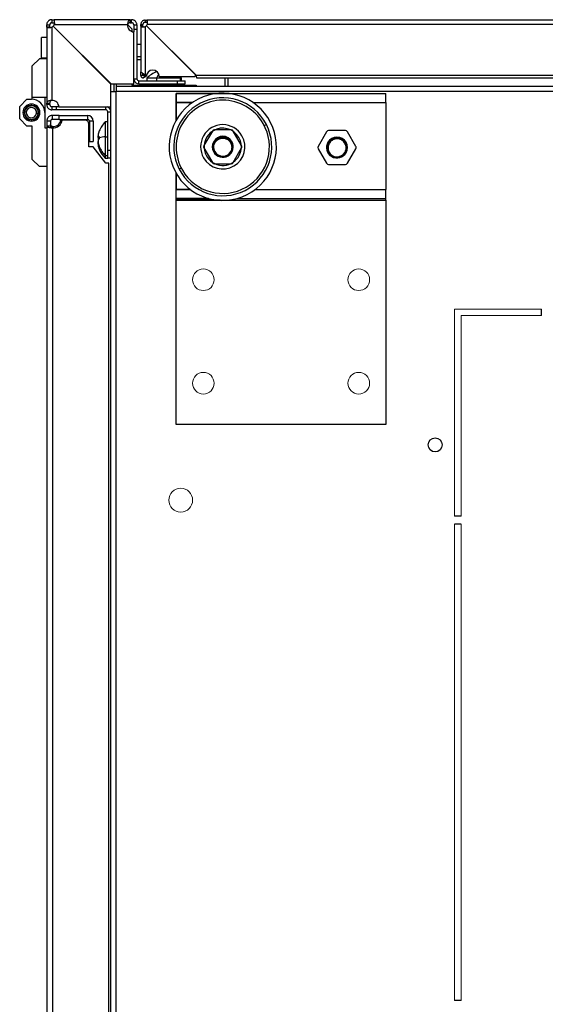
# Model space of a CAD drawing. Units: millimetres. Extents: x 0 to 3117, y -567 to 324.
# Drawn here: x 185 to 195, y 63 to 82 of the extents above; entities that cross this region are included whole.
import ezdxf

# ---------------------------------------------------------------- set-up
doc = ezdxf.new("R2010")
doc.units = ezdxf.units.MM
doc.header["$LTSCALE"] = 23.1
doc.layers.get('0').update_dxf_attribs({"linetype": 'CONTINUOUS'})
doc.layers.add('ÖLÇÜ', color=1, linetype='CONTINUOUS', lineweight=13)

msp = doc.modelspace()

# ---------------------------------------------------------------- linework, layer by layer
at = {"color": 7, "linetype": 'Continuous', "lineweight": 25}
for p, q in [((185.69235, 81.53828), (185.69235, 81.58267)), ((185.69235, 81.58267), (185.75235, 81.58267)), ((185.75235, 81.53828), (185.75235, 81.58267)), ((185.79235, 81.68267), (185.79235, 81.62267)), ((185.79235, 81.68267), (185.83674, 81.68267)), ((185.79235, 81.62267), (185.83674, 81.62267)), ((185.83674, 81.68267), (185.83674, 81.62267)), ((187.30233, 81.68267), (185.83674, 81.68267)), ((187.25281, 81.58267), (185.83674, 81.58267)), ((187.2552, 81.58981), (187.33752, 81.50749)), ((187.30233, 81.62267), (187.30233, 81.68267)), ((187.30233, 81.68267), (187.33246, 81.68267)), ((187.30233, 81.62267), (187.33246, 81.62267)), ((187.33246, 81.62267), (187.33246, 81.68267)), ((187.37246, 81.58267), (187.43246, 81.58267)), ((187.37246, 81.58267), (187.37246, 81.50261)), ((187.43246, 81.58267), (187.43246, 81.50261)), ((187.51046, 81.59267), (187.55046, 81.59267)), ((187.51046, 81.5588), (187.51046, 81.59267)), ((187.55046, 81.5588), (187.55046, 81.59267)), ((187.59046, 81.67267), (187.59046, 81.63267)), ((187.59046, 81.67267), (187.62433, 81.67267)), ((187.59046, 81.63267), (187.62433, 81.63267)), ((213.67572, 81.67267), (187.62433, 81.67267)), ((187.62433, 81.67267), (187.62433, 81.63267)), ((213.6652, 81.59267), (187.63485, 81.59267)), ((185.69235, 81.53828), (185.69235, 80.07269)), ((185.75235, 81.53828), (185.69235, 81.53828)), ((185.79235, 81.53828), (185.79235, 80.12221)), ((185.81557, 81.55444), (185.81812, 81.5569)), ((186.93241, 80.43761), (185.81557, 81.55444)), ((185.81812, 81.5569), (185.82057, 81.55944)), ((186.14442, 81.2306), (185.81812, 81.5569)), ((185.82057, 81.55944), (186.93741, 80.44261)), ((187.33752, 81.50749), (187.33752, 81.45414)), ((187.37246, 81.50261), (187.43246, 81.50261)), ((187.37246, 81.50261), (187.37246, 81.44771)), ((187.37741, 80.44261), (187.37741, 81.44761)), ((187.43246, 81.50261), (187.43246, 80.54255)), ((187.51046, 81.5588), (187.51046, 80.67259)), ((187.55046, 81.5588), (187.51046, 81.5588)), ((187.59046, 81.54827), (187.59046, 80.5831)), ((187.61863, 81.56449), (188.58121, 80.60192)), ((188.55735, 80.62578), (187.61863, 81.56449)), ((185.59235, 80.93761), (185.59235, 81.33761)), ((185.69235, 81.33761), (185.59235, 81.33761)), ((187.51046, 81.20336), (187.43246, 81.20336)), ((185.4146, 80.79036), (185.55347, 80.92924)), ((185.69235, 80.92924), (185.55347, 80.92924)), ((185.59235, 80.92924), (185.59235, 80.93761)), ((185.69235, 80.93761), (185.59235, 80.93761)), ((186.92258, 80.45243), (186.5404, 80.83462)), ((187.43246, 80.97283), (187.51046, 80.97283)), ((187.43246, 80.91186), (187.51046, 80.91186)), ((185.4146, 80.18278), (185.4146, 80.79036)), ((187.51046, 80.60192), (187.51046, 80.67259)), ((187.55046, 80.60192), (187.55046, 80.64617)), ((187.55146, 80.64525), (187.55146, 80.60192)), ((186.92258, 80.45743), (186.92258, 80.44743)), ((186.93246, 80.29499), (186.93246, 80.44755)), ((186.93741, 80.44261), (187.37741, 80.44261)), ((186.99246, 80.29499), (186.99246, 80.44261)), ((187.03246, 80.44261), (187.03246, 80.29499)), ((187.33752, 80.44261), (187.33752, 80.41999)), ((187.37741, 80.54255), (187.43246, 80.54255)), ((187.47246, 80.50255), (188.21752, 80.50255)), ((187.47246, 80.44255), (187.47246, 80.50255)), ((187.47246, 80.44255), (188.21752, 80.44255)), ((187.55046, 80.60192), (187.51046, 80.60192)), ((187.59046, 80.5831), (187.61467, 80.5831)), ((187.62502, 80.55255), (187.62502, 80.50255)), ((187.81295, 80.55255), (187.62502, 80.55255)), ((187.81295, 80.55255), (187.81295, 80.50255)), ((188.27502, 80.55255), (187.81295, 80.55255)), ((187.82502, 80.44255), (187.84608, 80.43202)), ((187.86467, 80.5831), (188.53967, 80.5831)), ((187.90618, 80.43202), (187.8973, 80.44255)), ((188.05397, 80.43202), (188.07502, 80.44255)), ((188.07403, 80.43202), (188.09508, 80.44255)), ((188.21752, 80.44255), (188.21752, 80.50255)), ((188.21752, 80.50255), (188.36752, 80.50255)), ((188.21752, 80.44255), (188.36752, 80.44255)), ((188.27502, 80.50255), (188.27502, 80.55255)), ((188.29508, 80.55255), (188.27502, 80.55255)), ((188.29508, 80.50255), (188.29508, 80.55255)), ((188.36752, 80.44255), (188.36752, 80.50255)), ((188.5812, 80.56142), (212.71885, 80.56142)), ((212.71885, 80.60192), (188.58121, 80.60192)), ((189.13426, 80.40005), (189.13426, 80.56142)), ((189.19426, 80.40005), (189.19426, 80.56142)), ((186.93241, 79.99761), (186.93241, 80.43761)), ((186.93246, 53.06999), (186.93246, 80.29499)), ((186.93246, 80.29499), (187.03246, 80.29499)), ((187.03246, 53.06999), (187.03246, 80.29499)), ((187.03752, 80.29499), (187.03246, 80.29499)), ((187.03752, 80.30005), (187.03752, 80.40005)), ((187.03752, 80.40005), (219.71552, 80.40005)), ((187.03752, 80.30005), (187.03752, 80.29499)), ((187.03752, 80.30005), (219.71552, 80.30005)), ((187.33752, 80.41999), (187.83991, 80.41999)), ((187.84608, 80.42308), (187.80502, 80.40255)), ((187.80502, 80.40255), (187.81003, 80.40005)), ((187.88887, 80.40255), (187.80502, 80.40255)), ((187.84608, 80.43202), (187.90618, 80.43202)), ((187.90618, 80.42308), (187.84608, 80.42308)), ((187.90735, 80.42755), (187.84884, 80.42755)), ((187.90618, 80.42308), (187.88887, 80.40255)), ((188.09502, 80.40255), (187.88887, 80.40255)), ((187.89098, 80.40005), (187.88887, 80.40255)), ((187.90618, 80.43202), (188.05397, 80.43202)), ((188.05397, 80.42308), (187.90618, 80.42308)), ((188.0512, 80.42755), (187.90735, 80.42755)), ((188.07126, 80.42755), (188.0512, 80.42755)), ((188.05397, 80.43202), (188.07403, 80.43202)), ((188.09502, 80.40255), (188.05397, 80.42308)), ((188.07403, 80.42308), (188.05397, 80.42308)), ((188.06014, 80.41999), (188.57502, 80.41999)), ((188.0802, 80.41999), (188.07403, 80.42308)), ((188.09002, 80.40005), (188.09502, 80.40255)), ((188.19096, 80.2554), (192.24096, 80.2554)), ((188.19096, 80.2554), (188.19096, 80.0844)), ((188.96536, 80.2554), (188.19096, 80.2554)), ((188.19096, 80.0844), (188.19096, 80.2554)), ((188.57502, 80.41999), (188.57502, 80.40005)), ((191.46657, 80.2554), (192.24096, 80.2554)), ((192.24096, 80.0844), (192.24096, 80.2554)), ((185.17156, 80.00919), (185.31044, 80.14806)), ((185.31044, 80.14806), (185.39724, 80.14806)), ((185.69235, 80.18278), (185.4146, 80.18278)), ((185.4146, 80.14806), (185.4146, 80.18278)), ((185.65763, 80.18278), (185.65763, 79.88767)), ((185.69235, 80.07269), (185.75235, 80.07269)), ((185.69235, 80.04255), (185.69235, 80.07269)), ((185.75235, 80.04255), (185.75235, 80.07269)), ((188.19096, 80.0844), (188.50968, 80.0844)), ((188.19096, 80.0844), (188.19096, 79.73915)), ((188.50968, 80.0844), (188.19096, 80.0844)), ((188.19096, 79.73915), (188.19096, 80.0844)), ((189.67225, 80.0844), (192.24096, 80.0844)), ((191.92225, 80.0844), (192.24096, 80.0844)), ((192.24096, 80.0844), (192.24096, 78.71695)), ((185.17156, 79.76616), (185.17156, 80.00919)), ((185.26226, 79.88636), (185.26395, 79.88474)), ((185.26395, 79.88474), (185.26233, 79.88305)), ((185.2642, 79.89637), (185.26244, 79.89483)), ((185.26266, 79.89813), (185.2642, 79.89637)), ((185.26288, 79.8746), (185.26471, 79.87314)), ((185.26471, 79.87314), (185.26325, 79.87131)), ((185.26364, 79.90702), (185.26554, 79.90839)), ((185.26554, 79.90839), (185.26416, 79.91029)), ((185.29786, 79.89872), (185.26473, 79.9024)), ((185.26584, 79.91859), (185.26784, 79.91979)), ((185.26784, 79.91979), (185.26663, 79.9218)), ((185.26903, 79.92992), (185.27114, 79.93095)), ((185.27114, 79.93095), (185.27011, 79.93305)), ((185.2732, 79.94093), (185.27539, 79.94177)), ((185.27539, 79.94177), (185.27455, 79.94396)), ((185.27831, 79.95154), (185.28057, 79.95219)), ((185.28057, 79.95219), (185.27992, 79.95444)), ((185.28433, 79.96166), (185.28663, 79.96211)), ((185.28663, 79.96211), (185.28618, 79.96441)), ((185.29121, 79.97122), (185.29354, 79.97147)), ((185.29354, 79.97147), (185.29329, 79.9738)), ((185.2989, 79.98014), (185.30124, 79.98019)), ((185.30124, 79.98019), (185.3012, 79.98253)), ((185.30733, 79.98836), (185.30967, 79.9882)), ((185.30967, 79.9882), (185.30983, 79.99054)), ((185.31645, 79.99582), (185.31876, 79.99545)), ((185.31876, 79.99545), (185.31913, 79.99776)), ((185.32618, 80.00244), (185.32845, 80.00188)), ((185.32845, 80.00188), (185.32902, 80.00415)), ((185.33645, 80.0082), (185.33867, 80.00744)), ((185.33867, 80.00744), (185.33943, 80.00966)), ((185.34719, 80.01304), (185.34933, 80.01209)), ((185.34933, 80.01209), (185.35028, 80.01423)), ((185.35831, 80.01692), (185.36036, 80.01579)), ((185.36036, 80.01579), (185.36149, 80.01784)), ((185.36972, 80.01983), (185.37166, 80.01852)), ((185.37166, 80.01852), (185.37297, 80.02046)), ((185.38134, 80.02172), (185.38316, 80.02025)), ((185.38316, 80.02025), (185.38464, 80.02207)), ((185.39309, 80.0226), (185.39477, 80.02097)), ((185.39477, 80.02097), (185.3964, 80.02266)), ((185.39724, 80.02828), (185.39724, 80.05258)), ((185.40486, 80.02244), (185.4064, 80.02068)), ((185.4064, 80.02068), (185.40817, 80.02222)), ((185.4175, 80.01944), (185.41611, 80.02133)), ((185.41939, 80.02083), (185.4175, 80.01944)), ((185.4289, 80.01718), (185.42769, 80.01918)), ((185.43091, 80.01839), (185.4289, 80.01718)), ((185.44007, 80.01392), (185.43903, 80.01603)), ((185.44217, 80.01496), (185.44007, 80.01392)), ((185.45091, 80.00971), (185.45006, 80.01189)), ((185.45309, 80.01056), (185.45091, 80.00971)), ((185.46134, 80.00457), (185.46069, 80.00682)), ((185.46359, 80.00522), (185.46134, 80.00457)), ((185.47129, 79.99854), (185.47083, 80.00083)), ((185.47359, 79.99899), (185.47129, 79.99854)), ((185.48067, 79.99166), (185.48041, 79.99399)), ((185.483, 79.99192), (185.48067, 79.99166)), ((185.48941, 79.98399), (185.48936, 79.98633)), ((185.49176, 79.98404), (185.48941, 79.98399)), ((185.49661, 79.87663), (185.52974, 79.87295)), ((185.49746, 79.97559), (185.49761, 79.97793)), ((185.4998, 79.97544), (185.49746, 79.97559)), ((185.50474, 79.96652), (185.5051, 79.96884)), ((185.50705, 79.96617), (185.50474, 79.96652)), ((185.5112, 79.95685), (185.51176, 79.95913)), ((185.51348, 79.9563), (185.5112, 79.95685)), ((185.5168, 79.94666), (185.51755, 79.94888)), ((185.51902, 79.9459), (185.5168, 79.94666)), ((185.52148, 79.93601), (185.52243, 79.93816)), ((185.52363, 79.93507), (185.52148, 79.93601)), ((185.52522, 79.925), (185.52635, 79.92705)), ((185.52728, 79.92387), (185.52522, 79.925)), ((185.52799, 79.9137), (185.52929, 79.91565)), ((185.52994, 79.9124), (185.52799, 79.9137)), ((185.52976, 79.90221), (185.53123, 79.90403)), ((185.53159, 79.90074), (185.52976, 79.90221)), ((185.53027, 79.87897), (185.53203, 79.88052)), ((185.53182, 79.87721), (185.53027, 79.87897)), ((185.53052, 79.8906), (185.53214, 79.89229)), ((185.53222, 79.88898), (185.53052, 79.8906)), ((185.65763, 79.88767), (185.65763, 79.59256)), ((185.75235, 80.04255), (185.69235, 80.04255)), ((185.79235, 80.00255), (185.79235, 79.94255)), ((185.87241, 80.00255), (185.79235, 80.00255)), ((185.87241, 79.94255), (185.79235, 79.94255)), ((185.87241, 80.00255), (185.87241, 79.94255)), ((185.92731, 80.00255), (185.87241, 80.00255)), ((186.83246, 79.94255), (185.87241, 79.94255)), ((185.92741, 79.99761), (186.93241, 79.99761)), ((186.83246, 79.94255), (186.83246, 79.99761)), ((186.87246, 79.15749), (186.87246, 79.90255)), ((186.87246, 79.90255), (186.93246, 79.90255)), ((186.92258, 79.99761), (186.92258, 79.94589)), ((185.31044, 79.62728), (185.17156, 79.76616)), ((185.26453, 79.86294), (185.26648, 79.86164)), ((185.26648, 79.86164), (185.26518, 79.8597)), ((185.26719, 79.85147), (185.26925, 79.85035)), ((185.26925, 79.85035), (185.26812, 79.84829)), ((185.27084, 79.84028), (185.27299, 79.83933)), ((185.27299, 79.83933), (185.27205, 79.83719)), ((185.27546, 79.82944), (185.27767, 79.82869)), ((185.27767, 79.82869), (185.27692, 79.82647)), ((185.28099, 79.81905), (185.28327, 79.81849)), ((185.28327, 79.81849), (185.28271, 79.81622)), ((185.28742, 79.80918), (185.28973, 79.80882)), ((185.28973, 79.80882), (185.28938, 79.80651)), ((185.29468, 79.79991), (185.29701, 79.79975)), ((185.29701, 79.79975), (185.29686, 79.79742)), ((185.30272, 79.7913), (185.30506, 79.79135)), ((185.30506, 79.79135), (185.30511, 79.78901)), ((185.31148, 79.78343), (185.3138, 79.78369)), ((185.3138, 79.78369), (185.31406, 79.78136)), ((185.32089, 79.77635), (185.32318, 79.77681)), ((185.32318, 79.77681), (185.32364, 79.77451)), ((185.33088, 79.77012), (185.33313, 79.77078)), ((185.33313, 79.77078), (185.33378, 79.76853)), ((185.34138, 79.76479), (185.34356, 79.76564)), ((185.34356, 79.76564), (185.34441, 79.76345)), ((185.3523, 79.76039), (185.3544, 79.76142)), ((185.3544, 79.76142), (185.35544, 79.75932)), ((185.36357, 79.75695), (185.36557, 79.75817)), ((185.36557, 79.75817), (185.36678, 79.75617)), ((185.37509, 79.75452), (185.37698, 79.7559)), ((185.37698, 79.7559), (185.37836, 79.75401)), ((185.38807, 79.75467), (185.38631, 79.75313)), ((185.38961, 79.7529), (185.38807, 79.75467)), ((185.39724, 79.74706), (185.39724, 79.72276)), ((185.3997, 79.75438), (185.39807, 79.75269)), ((185.40139, 79.75275), (185.3997, 79.75438)), ((185.41131, 79.7551), (185.40984, 79.75328)), ((185.41313, 79.75363), (185.41131, 79.7551)), ((185.42281, 79.75683), (185.4215, 79.75489)), ((185.42475, 79.75552), (185.42281, 79.75683)), ((185.43412, 79.75956), (185.43298, 79.75751)), ((185.43617, 79.75842), (185.43412, 79.75956)), ((185.44514, 79.76326), (185.44419, 79.76112)), ((185.44728, 79.76231), (185.44514, 79.76326)), ((185.4558, 79.76791), (185.45504, 79.76569)), ((185.45802, 79.76715), (185.4558, 79.76791)), ((185.46602, 79.77347), (185.46545, 79.77119)), ((185.46829, 79.7729), (185.46602, 79.77347)), ((185.47571, 79.7799), (185.47535, 79.77758)), ((185.47802, 79.77953), (185.47571, 79.7799)), ((185.48481, 79.78715), (185.48464, 79.78481)), ((185.48714, 79.78698), (185.48481, 79.78715)), ((185.49558, 79.7952), (185.49323, 79.79516)), ((185.49323, 79.79516), (185.49328, 79.79282)), ((185.50326, 79.80413), (185.50093, 79.80388)), ((185.50093, 79.80388), (185.50118, 79.80155)), ((185.51014, 79.81368), (185.50784, 79.81324)), ((185.50784, 79.81324), (185.50829, 79.81094)), ((185.51616, 79.82381), (185.51391, 79.82316)), ((185.51391, 79.82316), (185.51455, 79.82091)), ((185.52127, 79.83441), (185.51909, 79.83357)), ((185.51909, 79.83357), (185.51993, 79.83139)), ((185.52544, 79.84543), (185.52334, 79.8444)), ((185.52334, 79.8444), (185.52437, 79.84229)), ((185.52864, 79.85676), (185.52663, 79.85555)), ((185.52663, 79.85555), (185.52784, 79.85355)), ((185.53083, 79.86833), (185.52894, 79.86695)), ((185.52894, 79.86695), (185.53031, 79.86506)), ((185.69235, 79.72258), (185.69235, 79.62786)), ((185.76735, 79.72258), (185.69235, 79.72258)), ((185.76735, 79.72258), (185.76735, 79.62786)), ((185.93219, 79.83258), (185.80235, 79.83258)), ((185.80235, 79.75758), (185.80235, 79.83258)), ((185.93219, 79.75758), (185.80235, 79.75758)), ((185.93219, 79.75758), (185.93219, 79.83258)), ((185.93219, 79.83258), (186.48202, 79.83258)), ((185.93219, 79.75758), (186.48202, 79.75758)), ((185.96509, 79.74274), (185.99039, 79.74274)), ((186.43219, 79.74274), (185.99039, 79.74274)), ((186.48202, 79.83258), (186.48202, 79.75758)), ((186.59202, 79.72258), (186.51702, 79.72258)), ((186.51702, 79.72258), (186.51702, 79.33274)), ((186.59202, 79.72258), (186.59202, 79.33274)), ((186.87246, 79.70749), (186.82246, 79.70749)), ((186.82246, 79.70749), (186.82246, 79.42135)), ((185.4146, 79.62728), (185.31044, 79.62728)), ((185.4146, 78.98499), (185.4146, 79.62728)), ((185.65763, 79.59256), (185.69235, 79.59256)), ((185.69235, 79.62786), (185.69235, 53.7047)), ((185.76735, 79.62786), (185.69235, 79.62786)), ((185.80235, 79.61847), (185.80235, 79.59337)), ((185.80235, 79.59337), (185.80235, 53.747)), ((186.50719, 79.22774), (186.50719, 79.66774)), ((188.88961, 79.5318), (188.72723, 79.25055)), ((189.25334, 79.5543), (188.92858, 79.5543)), ((189.45469, 79.25055), (189.29231, 79.5318)), ((189.89196, 79.63842), (189.93201, 79.65894)), ((191.09365, 79.51796), (190.93127, 79.23671)), ((191.45739, 79.54046), (191.13263, 79.54046)), ((191.65874, 79.23671), (191.49636, 79.51796)), ((186.51702, 79.33274), (186.59202, 79.33274)), ((186.68443, 79.38899), (186.68361, 79.37499)), ((186.69469, 79.42154), (186.70676, 79.42154)), ((186.69787, 79.42226), (186.70679, 79.42226)), ((186.69787, 79.39237), (186.70626, 79.39237)), ((186.82246, 79.42135), (186.87246, 79.42135)), ((186.82246, 79.42135), (186.82246, 79.05749)), ((186.59219, 79.22774), (186.50719, 79.22774)), ((186.83219, 78.91352), (186.59219, 79.22774)), ((186.69787, 79.2554), (186.69997, 79.2554)), ((186.93246, 79.15749), (186.87246, 79.15749)), ((186.87246, 79.00749), (186.87246, 79.15749)), ((188.72723, 79.20555), (188.88961, 78.9243)), ((188.91507, 79.24374), (188.91617, 79.26052)), ((189.29231, 78.9243), (189.45469, 79.20555)), ((190.93127, 79.19171), (191.09365, 78.91046)), ((191.4709, 79.2299), (191.4698, 79.24668)), ((191.49636, 78.91046), (191.65874, 79.19171)), ((185.55347, 78.84611), (185.4146, 78.98499)), ((186.82246, 79.05749), (186.87246, 79.05749)), ((186.82246, 79.05749), (186.82246, 79.00743)), ((186.82246, 79.00743), (186.87246, 79.00743)), ((186.93246, 79.00749), (186.87246, 79.00749)), ((186.92258, 79.00749), (186.92258, 55.67531)), ((185.69235, 78.84611), (185.55347, 78.84611)), ((186.89219, 78.91352), (186.83219, 78.91352)), ((186.89219, 54.45196), (186.89219, 78.91352)), ((188.28997, 78.81768), (188.24992, 78.79716)), ((188.92858, 78.9018), (189.25334, 78.9018)), ((191.13263, 78.88796), (191.45739, 78.88796)), ((188.19096, 78.1944), (188.19096, 78.71695)), ((188.19096, 78.71695), (188.19096, 78.4014)), ((192.24096, 78.71695), (192.24096, 78.4014)), ((188.19096, 78.4014), (188.46817, 78.4014)), ((188.19096, 78.2304), (188.19096, 78.4014)), ((188.46817, 78.4014), (188.19096, 78.4014)), ((189.71376, 78.4014), (192.24096, 78.4014)), ((191.96376, 78.4014), (192.24096, 78.4014)), ((192.24096, 78.2304), (192.24096, 78.4014)), ((188.19096, 78.2304), (188.81543, 78.2304)), ((188.81543, 78.2304), (188.19096, 78.2304)), ((188.19096, 78.1944), (188.19096, 78.2304)), ((188.19096, 73.8654), (188.19096, 78.1944)), ((188.19096, 78.1944), (192.24096, 78.1944)), ((189.03812, 78.1944), (188.19096, 78.1944)), ((189.3665, 78.2304), (192.24096, 78.2304)), ((191.39381, 78.1944), (192.24096, 78.1944)), ((191.6165, 78.2304), (192.24096, 78.2304)), ((192.24096, 78.1944), (192.24096, 78.2304)), ((192.24096, 78.1944), (192.24096, 73.8654)), ((188.19096, 73.8654), (188.19096, 74.19111)), ((192.24096, 74.19111), (192.24096, 73.8654)), ((192.24096, 73.8654), (188.19096, 73.8654))]:
    msp.add_line(p, q, dxfattribs=at)
at = {"lineweight": 20}
for p, q in [((195.24102, 76.0914), (193.56602, 76.0914)), ((193.56602, 76.0914), (193.56602, 72.0914)), ((195.24102, 75.9664), (193.69102, 75.9664)), ((193.69102, 75.9664), (193.69102, 72.0914)), ((193.56602, 71.9414), (193.56602, 62.7414)), ((193.69102, 71.9414), (193.69102, 62.7414))]:
    msp.add_line(p, q, dxfattribs=at)
for p, q in [((195.24102, 75.9664), (195.24102, 76.0914)), ((193.69102, 72.0914), (193.56602, 72.0914)), ((193.69102, 71.9414), (193.56602, 71.9414)), ((193.69102, 62.7414), (193.56602, 62.7414))]:
    msp.add_line(p, q)
at = {"color": 7, "linetype": 'Continuous', "lineweight": 25, "flags": 128}
for points in [[(187.55146, 80.60192), (187.57386, 80.60192), (187.59146, 80.60192)], [(188.27502, 80.55255), (188.24994, 80.57657), (188.24248, 80.5831)], [(188.29508, 80.55255), (188.26933, 80.57717), (188.26254, 80.5831)]]:
    msp.add_lwpolyline(points, dxfattribs=at)
msp.add_circle((193.19102, 73.46997), 0.135)
at = {"color": 7, "linetype": 'Continuous', "lineweight": 25}
for centre, radius, start, end in [((185.74741, 81.62761), 0.1, 317.026134, 333.294495), ((187.37741, 81.57261), 0.125, 175.384065, 270), ((187.55003, 81.62274), 0.09, 319.665998, 340.476791), ((185.74741, 81.62761), 0.1, 296.705505, 312.973866), ((187.56038, 81.6331), 0.09, 289.523209, 310.332601), ((187.73967, 80.5831), 0.125, 359.999954, 179.999954), ((187.98317, 80.20365), 0.5, 108.785317, 135.749218), ((188.19721, 80.39909), 0.41377, 145.820461, 158.229318), ((187.47246, 80.54255), 0.1, 198.085344, 270), ((187.47246, 80.54255), 0.04, 180, 270), ((188.53967, 80.6081), 0.025, 269.999949, 45), ((187.84384, 80.42755), 0.005, 0, 63.434949), ((187.84384, 80.42755), 0.005, 296.565051, 0), ((187.89991, 80.428), 0.00746, 356.553471, 32.666709), ((187.89991, 80.4271), 0.00746, 327.333291, 3.446529), ((188.0562, 80.42755), 0.005, 116.565051, 180), ((188.0562, 80.42755), 0.005, 180, 243.434949), ((189.09096, 79.22805), 1.035, 27.127461, 207.127461), ((188.07626, 80.42755), 0.005, 116.565051, 180), ((188.07626, 80.42755), 0.005, 180, 243.434949), ((185.39724, 79.88767), 0.26039, 0, 90), ((185.80241, 79.99761), 0.125, 0, 94.615935), ((189.09096, 79.22805), 0.945, 27.127461, 207.127461), ((189.09096, 79.22805), 0.9, 30, 210), ((185.39724, 79.88767), 0.16491, 90, 270), ((185.39724, 79.88767), 0.14061, 90, 270), ((185.39724, 79.88767), 0.13499, 176.961813, 180.555694), ((185.39724, 79.88767), 0.13499, 181.961813, 185.555694), ((185.39724, 79.88767), 0.13499, 171.761813, 175.555694), ((185.39724, 79.88767), 0.13499, 186.961813, 190.555694), ((185.39724, 79.88767), 0.13332, 173.658754, 353.658754), ((185.39724, 79.88767), 0.13499, 166.761813, 170.355694), ((185.39724, 79.88767), 0.13332, 353.658754, 173.658754), ((185.39724, 79.88767), 0.13499, 161.761813, 165.355694), ((185.39724, 79.88767), 0.13499, 156.761813, 160.355694), ((185.39724, 79.88767), 0.13499, 151.761813, 155.355694), ((185.39724, 79.88767), 0.13499, 146.761813, 150.355694), ((185.39724, 79.88767), 0.13499, 141.761813, 145.355694), ((185.39724, 79.88767), 0.13499, 136.761813, 140.355694), ((185.39724, 79.88767), 0.09999, 173.658754, 353.658754), ((185.39724, 79.88767), 0.09999, 353.658754, 173.658754), ((185.39724, 79.88767), 0.13499, 131.761813, 135.355694), ((185.39724, 79.88767), 0.13499, 126.761813, 130.355694), ((185.39724, 79.88767), 0.13499, 121.761813, 125.355694), ((185.39724, 79.88767), 0.13499, 116.761813, 120.355694), ((185.39724, 79.88767), 0.13499, 111.761813, 115.355694), ((185.39724, 79.88767), 0.13499, 106.761813, 110.355694), ((185.39724, 79.88767), 0.13499, 101.761813, 105.355694), ((185.39724, 79.88767), 0.13499, 96.761813, 100.355694), ((185.39724, 79.88767), 0.13499, 91.761813, 95.355694), ((185.39724, 79.88767), 0.13499, 86.761813, 90.355694), ((185.39724, 79.88767), 0.16491, 270, 90), ((185.39724, 79.88767), 0.14061, 270, 90), ((185.39724, 79.88767), 0.13499, 81.961813, 85.355694), ((185.39724, 79.88767), 0.13499, 76.961813, 80.555694), ((185.39724, 79.88767), 0.13499, 71.961813, 75.555694), ((185.39724, 79.88767), 0.13499, 66.961813, 70.555694), ((185.39724, 79.88767), 0.13499, 61.961813, 65.555694), ((185.39724, 79.88767), 0.13499, 56.961813, 60.555694), ((185.39724, 79.88767), 0.13499, 51.961813, 55.555694), ((185.39724, 79.88767), 0.13499, 46.961813, 50.555694), ((185.39724, 79.88767), 0.13499, 41.961813, 45.555694), ((185.39724, 79.88767), 0.13499, 36.961813, 40.555694), ((185.39724, 79.88767), 0.13499, 31.961813, 35.555694), ((185.39724, 79.88767), 0.13499, 26.961813, 30.555694), ((185.39724, 79.88767), 0.13499, 21.961813, 25.555694), ((185.39724, 79.88767), 0.13499, 16.961813, 20.555694), ((185.39724, 79.88767), 0.13499, 11.961813, 15.555694), ((185.39724, 79.88767), 0.13499, 6.961813, 10.555694), ((185.39724, 79.88767), 0.13499, 351.761813, 353.658754), ((185.39724, 79.88767), 0.13499, 353.658754, 355.555694), ((185.39724, 79.88767), 0.13499, 1.961813, 5.555694), ((185.39724, 79.88767), 0.13499, 356.961813, 0.555694), ((186.83246, 79.90255), 0.04, 0, 90), ((186.83246, 79.90255), 0.1, 0, 71.914656), ((185.39724, 79.88767), 0.13499, 191.961813, 195.555694), ((185.39724, 79.88767), 0.13499, 196.961813, 200.555694), ((185.39724, 79.88767), 0.13499, 201.961813, 205.555694), ((185.39724, 79.88767), 0.13499, 206.961813, 210.555694), ((185.39724, 79.88767), 0.13499, 211.961813, 215.555694), ((185.39724, 79.88767), 0.13499, 216.961813, 220.555694), ((185.39724, 79.88767), 0.13499, 221.961813, 225.555694), ((185.39724, 79.88767), 0.13499, 226.961813, 230.555694), ((185.39724, 79.88767), 0.13499, 231.961813, 235.555694), ((185.39724, 79.88767), 0.13499, 236.961813, 240.555694), ((185.39724, 79.88767), 0.13499, 241.961813, 245.555694), ((185.39724, 79.88767), 0.13499, 246.961813, 250.555694), ((185.39724, 79.88767), 0.13499, 251.961813, 255.555694), ((185.39724, 79.88767), 0.13499, 256.961813, 260.555694), ((185.39724, 79.88767), 0.13499, 261.961813, 265.355694), ((185.39724, 79.88767), 0.13499, 266.761813, 270.355694), ((185.39724, 79.88767), 0.13499, 271.761813, 275.355694), ((185.39724, 79.88767), 0.13499, 276.761813, 280.355694), ((185.39724, 79.88767), 0.13499, 281.761813, 285.355694), ((185.39724, 79.88767), 0.13499, 286.761813, 290.355694), ((185.39724, 79.88767), 0.13499, 291.761813, 295.355694), ((185.39724, 79.88767), 0.13499, 296.761813, 300.355694), ((185.39724, 79.88767), 0.13499, 301.761813, 305.355694), ((185.39724, 79.88767), 0.13499, 306.761813, 310.355694), ((185.39724, 79.88767), 0.13499, 311.761813, 315.355694), ((185.39724, 79.88767), 0.13499, 316.761813, 320.355694), ((185.39724, 79.88767), 0.13499, 321.761813, 325.355694), ((185.39724, 79.88767), 0.13499, 326.761813, 330.355694), ((185.39724, 79.88767), 0.13499, 331.761813, 335.355694), ((185.39724, 79.88767), 0.13499, 336.761813, 340.355694), ((185.39724, 79.88767), 0.13499, 341.761813, 345.355694), ((185.39724, 79.88767), 0.13499, 346.761813, 350.355694), ((185.81719, 79.76774), 0.175, 265.135605, 351.786789), ((185.81719, 79.76774), 0.15, 264.322401, 350.405932), ((186.43219, 79.66774), 0.075, 0, 90), ((186.48202, 79.72258), 0.11, 0, 90), ((186.48202, 79.72258), 0.035, 0, 90), ((187.17136, 79.34935), 0.5, 134.250782, 158.350655), ((189.09096, 79.22805), 1.035, 207.127461, 27.127461), ((189.09096, 79.22805), 0.945, 207.127461, 27.127461), ((189.09096, 79.22805), 0.9, 210, 30), ((189.09096, 79.22805), 0.4275, 30, 210), ((189.09096, 79.22805), 0.36, 131.893252, 311.893252), ((189.09096, 79.22805), 0.36, 311.893252, 131.893252), ((188.92858, 79.5093), 0.045, 90, 150), ((189.25334, 79.5093), 0.045, 30, 90), ((191.13263, 79.49546), 0.045, 90, 150), ((191.45739, 79.49546), 0.045, 30, 90), ((186.89163, 78.70282), 0.72185, 95.498433, 104.892158), ((189.09096, 79.22805), 0.4275, 210, 30), ((189.09096, 79.22805), 0.2025, 30, 210), ((189.09096, 79.22805), 0.19125, 0, 180), ((189.09096, 79.22805), 0.2025, 210, 30), ((191.29501, 79.21421), 0.2025, 150, 330), ((191.29501, 79.21421), 0.19125, 0, 180), ((191.29501, 79.21421), 0.2025, 330, 150), ((187.17136, 79.36558), 0.5, 193.113159, 203.008647), ((187.17136, 79.41564), 0.5, 201.648506, 225.749218), ((187.17136, 79.36558), 0.5, 203.008647, 225.749218), ((188.7662, 79.22805), 0.045, 150, 210), ((189.09096, 79.22805), 0.19125, 180, 0), ((189.09096, 79.22805), 0.18, 177.212614, 210), ((189.09096, 79.22805), 0.18, 210, 332.787386), ((189.41572, 79.22805), 0.045, 0, 30), ((189.41572, 79.22805), 0.045, 330, 0), ((190.97025, 79.21421), 0.045, 150, 210), ((191.29501, 79.21421), 0.19125, 180, 0), ((191.29501, 79.21421), 0.18, 207.212614, 330), ((191.29501, 79.21421), 0.18, 330, 2.787386), ((191.61976, 79.21421), 0.045, 0, 30), ((191.61976, 79.21421), 0.045, 330, 0), ((188.92858, 78.9468), 0.045, 210, 270), ((189.25334, 78.9468), 0.045, 270, 330), ((191.13263, 78.93296), 0.045, 210, 270), ((191.45739, 78.93296), 0.045, 270, 330)]:
    msp.add_arc(centre, radius, start, end, dxfattribs=at)
for points, knots in [([(185.79235, 81.68267), (185.7809, 81.68155), (185.7572, 81.67922), (185.72981, 81.66247), (185.71193, 81.64331), (185.70113, 81.62534), (185.69377, 81.60475), (185.69283, 81.59014), (185.69235, 81.58267)], [0, 0, 0, 0, 0.22163914, 0.459241, 0.58594268, 0.71807391, 0.85598918, 1, 1, 1, 1]), ([(185.79235, 81.62267), (185.79014, 81.62257), (185.78579, 81.62237), (185.77882, 81.62054), (185.77202, 81.6174), (185.76567, 81.61283), (185.76014, 81.60687), (185.75581, 81.59964), (185.75289, 81.59135), (185.75253, 81.58563), (185.75235, 81.58267)], [0, 0, 0, 0, 0.11857835, 0.23364045, 0.34796883, 0.46439833, 0.58561619, 0.71400906, 0.85159043, 1, 1, 1, 1]), ([(185.83674, 81.58267), (185.83938, 81.59411), (185.84486, 81.61782), (185.8463, 81.6452), (185.84556, 81.66309), (185.84379, 81.67389), (185.84093, 81.68125), (185.83816, 81.68219), (185.83674, 81.68267)], [0, 0, 0, 0, 0.22163914, 0.459241, 0.58594268, 0.71807391, 0.85598918, 1, 1, 1, 1]), ([(185.84285, 81.61964), (185.8422, 81.6204), (185.84058, 81.62232), (185.83818, 81.62254), (185.83674, 81.62267)], [0, 0, 0, 0, 0.40080491, 1, 1, 1, 1]), ([(185.84301, 81.62072), (185.84232, 81.6155), (185.8407, 81.60324), (185.83818, 81.59017), (185.83674, 81.58267)], [0, 0, 0, 0, 0.425905197, 1, 1, 1, 1]), ([(187.30233, 81.68267), (187.29554, 81.68183), (187.28185, 81.68014), (187.26832, 81.66409), (187.26096, 81.64089), (187.25678, 81.61313), (187.25429, 81.594), (187.25281, 81.58267)], [0, 0, 0, 0, 0.21884934, 0.44163318, 0.65363183, 0.79488603, 1, 1, 1, 1]), ([(187.30233, 81.62267), (187.29573, 81.62241), (187.28347, 81.62193), (187.27107, 81.61668), (187.26415, 81.61015), (187.26028, 81.604), (187.25678, 81.5949), (187.25428, 81.58721), (187.25281, 81.58267)], [0, 0, 0, 0, 0.27624335, 0.51373936, 0.61419737, 0.70814869, 0.82784313, 1, 1, 1, 1]), ([(187.43246, 81.58267), (187.43188, 81.59092), (187.43079, 81.60618), (187.4216, 81.63034), (187.40511, 81.65396), (187.38162, 81.6711), (187.35663, 81.6809), (187.34092, 81.68205), (187.33246, 81.68267)], [0, 0, 0, 0, 0.1585073, 0.29319008, 0.490836157, 0.69880728, 0.837809763, 1, 1, 1, 1]), ([(187.37246, 81.58267), (187.37224, 81.58596), (187.37181, 81.59199), (187.36879, 81.59997), (187.36518, 81.60598), (187.36118, 81.61072), (187.35648, 81.61489), (187.35027, 81.61877), (187.34206, 81.62198), (187.33584, 81.62243), (187.33246, 81.62267)], [0, 0, 0, 0, 0.16195663, 0.29735555, 0.40682186, 0.49159823, 0.58177549, 0.696039, 0.83529024, 1, 1, 1, 1]), ([(187.59046, 81.67267), (187.58376, 81.67218), (187.57139, 81.67129), (187.55183, 81.66374), (187.53297, 81.65033), (187.51948, 81.6315), (187.51184, 81.61181), (187.51094, 81.59939), (187.51046, 81.59267)], [0, 0, 0, 0, 0.16144214, 0.29830778, 0.49843413, 0.70046395, 0.83803543, 1, 1, 1, 1]), ([(187.59046, 81.63267), (187.58712, 81.63243), (187.58101, 81.632), (187.57292, 81.62889), (187.56685, 81.62517), (187.56214, 81.6211), (187.55804, 81.61639), (187.55428, 81.61029), (187.55113, 81.60216), (187.5507, 81.59601), (187.55046, 81.59267)], [0, 0, 0, 0, 0.16488353, 0.30235816, 0.41312399, 0.4985828, 0.58500921, 0.69661104, 0.8347181, 1, 1, 1, 1]), ([(187.63485, 81.59267), (187.63577, 81.59982), (187.63747, 81.613), (187.6394, 81.63347), (187.64033, 81.65216), (187.6353, 81.6646), (187.62996, 81.67144), (187.62631, 81.67223), (187.62433, 81.67267)], [0, 0, 0, 0, 0.169206157, 0.311899251, 0.517828951, 0.711531308, 0.843904236, 1, 1, 1, 1]), ([(187.63835, 81.62324), (187.63717, 81.6253), (187.63374, 81.6313), (187.62806, 81.63212), (187.62433, 81.63267)], [0, 0, 0, 0, 0.34461495, 1, 1, 1, 1]), ([(185.69235, 81.53828), (185.69347, 81.53563), (185.6958, 81.53016), (185.71254, 81.52871), (185.73171, 81.52945), (185.74967, 81.53123), (185.77027, 81.53409), (185.78488, 81.53686), (185.79235, 81.53828)], [0, 0, 0, 0, 0.22163914, 0.459241, 0.58594268, 0.71807391, 0.85598918, 1, 1, 1, 1]), ([(187.51046, 81.5588), (187.51089, 81.55682), (187.51169, 81.55315), (187.5185, 81.54781), (187.53091, 81.5428), (187.54957, 81.54375), (187.57009, 81.54566), (187.58329, 81.54736), (187.59046, 81.54827)], [0, 0, 0, 0, 0.15596734, 0.28811258, 0.48108036, 0.68755484, 0.83052376, 1, 1, 1, 1]), ([(187.55046, 81.5588), (187.551, 81.55506), (187.55182, 81.54938), (187.55778, 81.54597), (187.55983, 81.5448)], [0, 0, 0, 0, 0.65654289, 1, 1, 1, 1]), ([(187.58979, 80.5831), (187.5893, 80.58856), (187.58833, 80.59936), (187.58179, 80.6146), (187.57164, 80.62822), (187.55813, 80.6402), (187.54245, 80.65063), (187.52673, 80.65955), (187.51343, 80.66713), (187.51149, 80.6707), (187.51046, 80.67259)], [0, 0, 0, 0, 0.098487823, 0.19469038, 0.294695769, 0.403935495, 0.526590861, 0.665603473, 0.82296256, 1, 1, 1, 1]), ([(187.51046, 80.60192), (187.51069, 80.59863), (187.51114, 80.59225), (187.51455, 80.58347), (187.51936, 80.57609), (187.52692, 80.56866), (187.5376, 80.56264), (187.54674, 80.5618), (187.55096, 80.56142)], [0, 0, 0, 0, 0.15508326, 0.301633315, 0.439646137, 0.56911858, 0.801460281, 1, 1, 1, 1]), ([(187.51046, 80.60192), (187.51107, 80.59662), (187.51229, 80.58601), (187.52164, 80.57255), (187.53507, 80.56346), (187.55082, 80.5606), (187.56361, 80.56218), (187.56923, 80.56627), (187.57057, 80.56725)], [0, 0, 0, 0, 0.1883161, 0.37656282, 0.56476333, 0.7529408, 0.9411184, 1, 1, 1, 1]), ([(187.55046, 80.60192), (187.55048, 80.60178), (187.55051, 80.60161), (187.55074, 80.60146), (187.55086, 80.60143), (187.55091, 80.60142), (187.55094, 80.60142), (187.55095, 80.60142), (187.55096, 80.60142)], [0, 0, 0, 0, 0.71438234, 0.9052593, 0.96216809, 0.98274468, 0.9916512, 1, 1, 1, 1]), ([(187.55096, 80.60142), (187.55096, 80.60142), (187.55098, 80.60142), (187.551, 80.60142), (187.55106, 80.60143), (187.55117, 80.60146), (187.55141, 80.60161), (187.55144, 80.60178), (187.55146, 80.60192)], [0, 0, 0, 0, 0.00834825, 0.01725431, 0.03783024, 0.09473851, 0.2856158, 1, 1, 1, 1]), ([(187.55096, 80.56142), (187.55517, 80.5618), (187.5643, 80.56264), (187.57505, 80.56864), (187.58244, 80.57614), (187.58617, 80.58109), (187.58729, 80.58421), (187.58743, 80.58459)], [0, 0, 0, 0, 0.27677651, 0.60067257, 0.7811629, 0.97355842, 1, 1, 1, 1]), ([(187.59046, 80.5831), (187.59033, 80.5831), (187.59011, 80.5831), (187.58988, 80.5831), (187.58979, 80.5831)], [0, 0, 0, 0, 0.560000273, 1, 1, 1, 1]), ([(188.58235, 80.59807), (188.58213, 80.59879), (188.58175, 80.60007), (188.58137, 80.60135), (188.58121, 80.60192)], [0, 0, 0, 0, 0.56001302, 1, 1, 1, 1]), ([(188.58797, 80.56154), (188.58791, 80.56198), (188.58777, 80.56288), (188.58667, 80.57099), (188.58495, 80.5831), (188.58322, 80.59306), (188.58235, 80.59807)], [0, 0, 0, 0, 0.23738714, 0.48882382, 0.74285311, 1, 1, 1, 1]), ([(185.79235, 80.12221), (185.78555, 80.12172), (185.77197, 80.12074), (185.75262, 80.11765), (185.73504, 80.11337), (185.71489, 80.10591), (185.69624, 80.09343), (185.69366, 80.07968), (185.69235, 80.07269)], [0, 0, 0, 0, 0.12308726, 0.24583199, 0.36872502, 0.49225545, 0.74199727, 1, 1, 1, 1]), ([(185.79235, 80.12221), (185.78961, 80.12171), (185.78404, 80.1207), (185.77627, 80.11755), (185.76923, 80.11323), (185.76091, 80.10545), (185.75363, 80.09221), (185.75279, 80.07952), (185.75235, 80.07269)], [0, 0, 0, 0, 0.10122688, 0.20584118, 0.31594138, 0.43333212, 0.69475629, 1, 1, 1, 1]), ([(185.69235, 80.04255), (185.69293, 80.0343), (185.69402, 80.01904), (185.70321, 79.99489), (185.7197, 79.97126), (185.74319, 79.95412), (185.76818, 79.94432), (185.78389, 79.94317), (185.79235, 79.94255)], [0, 0, 0, 0, 0.1585073, 0.29319008, 0.49083616, 0.69880728, 0.83780976, 1, 1, 1, 1]), ([(185.75235, 80.04255), (185.75258, 80.03926), (185.753, 80.03323), (185.75602, 80.02525), (185.75963, 80.01925), (185.76363, 80.01451), (185.76834, 80.01033), (185.77454, 80.00645), (185.78275, 80.00324), (185.78897, 80.00279), (185.79235, 80.00255)], [0, 0, 0, 0, 0.16195663, 0.29735556, 0.40682186, 0.49159823, 0.58177549, 0.69603901, 0.83529025, 1, 1, 1, 1]), ([(185.80235, 79.83258), (185.79443, 79.83208), (185.77882, 79.83111), (185.75675, 79.82349), (185.73717, 79.81214), (185.71577, 79.79288), (185.69654, 79.76282), (185.69372, 79.73573), (185.69235, 79.72258)], [0, 0, 0, 0, 0.13786905, 0.27199917, 0.40245103, 0.5292907, 0.77130304, 1, 1, 1, 1]), ([(185.80235, 79.75758), (185.79983, 79.75742), (185.79491, 79.75712), (185.78786, 79.7547), (185.78163, 79.75109), (185.77639, 79.74639), (185.77232, 79.74094), (185.76837, 79.73304), (185.76775, 79.72674), (185.76735, 79.72258)], [0, 0, 0, 0, 0.13947702, 0.27354696, 0.40278377, 0.52782809, 0.64938698, 0.76822982, 1, 1, 1, 1]), ([(185.69235, 79.62786), (185.69409, 79.62348), (185.69753, 79.61489), (185.72384, 79.60503), (185.76015, 79.5975), (185.78844, 79.59473), (185.80235, 79.59337)], [0, 0, 0, 0, 0.26343168, 0.51741748, 0.76267462, 1, 1, 1, 1]), ([(185.80235, 79.61847), (185.79846, 79.61998), (185.79142, 79.62271), (185.78157, 79.62753), (185.77386, 79.63316), (185.76874, 79.64578), (185.76789, 79.65491), (185.76735, 79.66077)], [0, 0, 0, 0, 0.175870732, 0.318459752, 0.504527423, 0.682165199, 1, 1, 1, 1]), ([(185.76735, 79.62786), (185.76786, 79.62354), (185.76883, 79.61534), (185.77701, 79.60533), (185.78849, 79.59768), (185.79787, 79.59476), (185.80235, 79.59337)], [0, 0, 0, 0, 0.29049206, 0.55141166, 0.78630076, 1, 1, 1, 1]), ([(186.69787, 79.50958), (186.694, 79.497), (186.6882, 79.47813), (186.68433, 79.45637), (186.68323, 79.44238), (186.68432, 79.43169), (186.68818, 79.42179), (186.69399, 79.42207), (186.69787, 79.42226)], [0, 0, 0, 0, 0.24955696, 0.37414473, 0.49966495, 0.62473423, 0.75009933, 1, 1, 1, 1]), ([(186.70693, 79.5344), (186.70515, 79.5298), (186.70197, 79.52158), (186.69912, 79.51324), (186.69787, 79.50958)], [0, 0, 0, 0, 0.56088152, 1, 1, 1, 1]), ([(186.69787, 79.39237), (186.69399, 79.39524), (186.68817, 79.39954), (186.68439, 79.41507), (186.68323, 79.42667), (186.68387, 79.43513), (186.68408, 79.43785)], [0, 0, 0, 0, 0.44641866, 0.66928684, 0.89382303, 1, 1, 1, 1]), ([(186.69787, 79.2554), (186.69399, 79.268), (186.68818, 79.28689), (186.68436, 79.30855), (186.68319, 79.32173), (186.68402, 79.32768), (186.68438, 79.33025)], [0, 0, 0, 0, 0.4190987, 0.62832778, 0.83912279, 1, 1, 1, 1]), ([(186.6844, 79.27632), (186.684, 79.28103), (186.68321, 79.2902), (186.68398, 79.29771), (186.68435, 79.30136)], [0, 0, 0, 0, 0.51364737, 1, 1, 1, 1]), ([(186.69787, 79.37262), (186.694, 79.36973), (186.6882, 79.36541), (186.68433, 79.34999), (186.68323, 79.33558), (186.68432, 79.31854), (186.68818, 79.29373), (186.69399, 79.27431), (186.69787, 79.26138)], [0, 0, 0, 0, 0.24955696, 0.37414473, 0.49966495, 0.62473423, 0.75009933, 1, 1, 1, 1]), ([(186.69787, 79.42226), (186.69947, 79.42282), (186.70233, 79.42382), (186.70553, 79.42481), (186.70693, 79.42525)], [0, 0, 0, 0, 0.55994717, 1, 1, 1, 1]), ([(186.70693, 79.38938), (186.70515, 79.38993), (186.70197, 79.39092), (186.69912, 79.39193), (186.69787, 79.39237)], [0, 0, 0, 0, 0.56088152, 1, 1, 1, 1]), ([(186.70693, 79.37561), (186.70515, 79.37505), (186.70197, 79.37406), (186.69912, 79.37306), (186.69787, 79.37262)], [0, 0, 0, 0, 0.56088152, 1, 1, 1, 1]), ([(186.70693, 79.42525), (186.70667, 79.42062), (186.7062, 79.41236), (186.70614, 79.40408), (186.70611, 79.40043)], [0, 0, 0, 0, 0.55920263, 1, 1, 1, 1]), ([(186.70611, 79.40043), (186.70616, 79.39578), (186.70624, 79.3875), (186.70672, 79.37923), (186.70693, 79.37561)], [0, 0, 0, 0, 0.56107774, 1, 1, 1, 1]), ([(188.91118, 79.2368), (188.91387, 79.25576), (188.9193, 79.29403), (188.94987, 79.34454), (188.99368, 79.38321), (189.0478, 79.40602), (189.10612, 79.41057), (189.16287, 79.39626), (189.21321, 79.3655), (189.23568, 79.3338), (189.24685, 79.31805)], [0, 0, 0, 0, 0.12370366, 0.24964154, 0.37486602, 0.49913971, 0.62549034, 0.7490746, 0.87526031, 1, 1, 1, 1]), ([(188.91118, 79.2368), (188.91126, 79.23673), (188.91137, 79.23662), (188.91156, 79.23653), (188.9117, 79.23651), (188.91184, 79.23651), (188.91203, 79.23657), (188.91242, 79.23683), (188.91293, 79.23755), (188.9138, 79.23939), (188.91493, 79.24312), (188.91782, 79.25369), (188.92355, 79.27514), (188.93698, 79.30562), (188.95935, 79.33732), (188.98902, 79.36402), (189.02427, 79.38385), (189.06213, 79.39419), (189.09933, 79.39619), (189.13522, 79.39043), (189.17006, 79.37708), (189.20171, 79.35565), (189.2281, 79.32798), (189.24784, 79.29463), (189.26034, 79.25723), (189.26473, 79.20958), (189.25856, 79.17289), (189.25076, 79.14939), (189.25101, 79.14613), (189.25104, 79.14574)], [0, 0, 0, 0, 0.00054645, 0.00078265, 0.00100617, 0.0012287, 0.00146208, 0.00199875, 0.00351381, 0.00575604, 0.01202818, 0.02271629, 0.05995523, 0.12154989, 0.18618396, 0.25010901, 0.31719137, 0.38412841, 0.44210073, 0.49996292, 0.56243734, 0.62491995, 0.68720891, 0.7497933, 0.81485518, 0.8804605, 0.98386797, 0.99805129, 1, 1, 1, 1]), ([(189.24685, 79.31805), (189.25598, 79.29644), (189.27425, 79.25323), (189.273, 79.19378), (189.25735, 79.16537), (189.25304, 79.15755)], [0, 0, 0, 0, 0.42024193, 0.84048386, 1, 1, 1, 1]), ([(191.13912, 79.30421), (191.12998, 79.28261), (191.11171, 79.2394), (191.11297, 79.17994), (191.12862, 79.15153), (191.13293, 79.14371)], [0, 0, 0, 0, 0.42024193, 0.84048386, 1, 1, 1, 1]), ([(191.47479, 79.22296), (191.47471, 79.22289), (191.4746, 79.22278), (191.47441, 79.22269), (191.47427, 79.22267), (191.47413, 79.22267), (191.47394, 79.22273), (191.47354, 79.22299), (191.47303, 79.22371), (191.47217, 79.22555), (191.47103, 79.22928), (191.46814, 79.23985), (191.46241, 79.2613), (191.44899, 79.29178), (191.42662, 79.32348), (191.39695, 79.35018), (191.36169, 79.37001), (191.32384, 79.38035), (191.28664, 79.38235), (191.25075, 79.3766), (191.2159, 79.36324), (191.18426, 79.34181), (191.15787, 79.31414), (191.13812, 79.28079), (191.12563, 79.24339), (191.12124, 79.19574), (191.12741, 79.15905), (191.13521, 79.13556), (191.13496, 79.13229), (191.13493, 79.1319)], [0, 0, 0, 0, 0.00054645, 0.00078265, 0.00100617, 0.0012287, 0.00146208, 0.00199875, 0.00351381, 0.00575604, 0.01202818, 0.02271629, 0.05995523, 0.12154989, 0.18618396, 0.25010901, 0.31719137, 0.38412841, 0.44210073, 0.49996292, 0.56243734, 0.62491995, 0.68720891, 0.7497933, 0.81485518, 0.8804605, 0.98386797, 0.99805129, 1, 1, 1, 1]), ([(191.47479, 79.22296), (191.4721, 79.24192), (191.46667, 79.28019), (191.4361, 79.33071), (191.39229, 79.36938), (191.33817, 79.39218), (191.27984, 79.39674), (191.2231, 79.38243), (191.17276, 79.35166), (191.15029, 79.31997), (191.13912, 79.30421)], [0, 0, 0, 0, 0.12370366, 0.24964154, 0.37486602, 0.49913971, 0.62549034, 0.7490746, 0.87526031, 1, 1, 1, 1]), ([(186.69252, 79.28314), (186.69071, 79.2836), (186.68702, 79.28453), (186.68438, 79.27816), (186.68322, 79.26907), (186.68432, 79.25622), (186.68818, 79.23581), (186.69399, 79.21729), (186.69787, 79.20495)], [0, 0, 0, 0, 0.13797549, 0.2810879, 0.4252714, 0.56893692, 0.71294223, 1, 1, 1, 1]), ([(186.69787, 79.26138), (186.69947, 79.25671), (186.70233, 79.24838), (186.70553, 79.24017), (186.70693, 79.23656)], [0, 0, 0, 0, 0.55994717, 1, 1, 1, 1]), ([(186.70693, 79.23058), (186.70515, 79.23519), (186.70197, 79.2434), (186.69912, 79.25174), (186.69787, 79.2554)], [0, 0, 0, 0, 0.56088152, 1, 1, 1, 1]), ([(186.69787, 79.20495), (186.69947, 79.20035), (186.70233, 79.19213), (186.70553, 79.18402), (186.70693, 79.18046)], [0, 0, 0, 0, 0.55994717, 1, 1, 1, 1]), ([(186.70693, 79.23656), (186.70649, 79.23544), (186.70571, 79.23345), (186.70656, 79.23145), (186.70693, 79.23058)], [0, 0, 0, 0, 0.56055874, 1, 1, 1, 1])]:
    msp.add_open_spline(points, degree=3, knots=knots, dxfattribs=at)
at = {"layer": 'ÖLÇÜ', "color": 0}
for centre, radius in [((188.71596, 76.66085), 0.20909), ((191.71596, 76.66085), 0.20909), ((188.71596, 74.66085), 0.20909), ((191.71596, 74.66085), 0.20909), ((188.27852, 72.4029), 0.23)]:
    msp.add_circle(centre, radius, dxfattribs=at)

doc.saveas('drawing.dxf')
